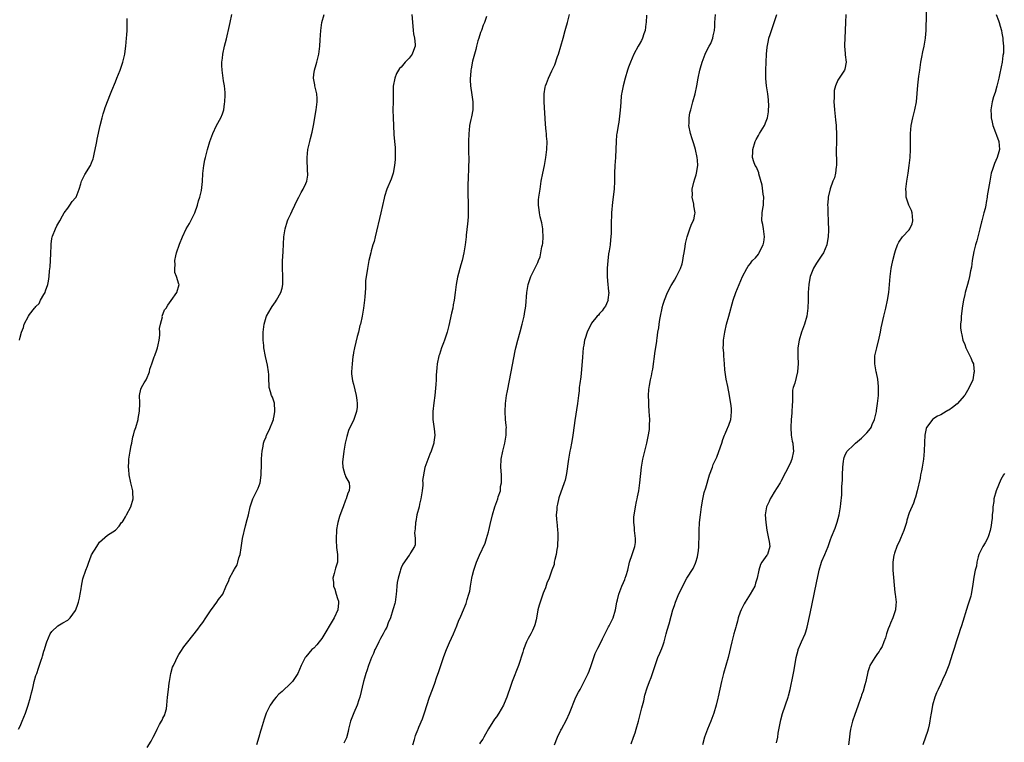
# Model space of a CAD drawing. Units: inches. Extents: x 2509409 to 2511000, y 1533000 to 1536000.
# Drawn here: x 2510541 to 2510789, y 1535204 to 1535386 of the extents above; entities that cross this region are included whole.
import ezdxf

# ---------------------------------------------------------------- set-up
doc = ezdxf.new("R2010")
doc.units = ezdxf.units.IN
doc.header["$MEASUREMENT"] = 0
doc.layers.add('LD25081533_10ft', color=123, linetype='Continuous')

msp = doc.modelspace()

# ---------------------------------------------------------------- linework, layer by layer
at = {"layer": 'LD25081533_10ft'}
for points, elevation in [([(2510731.54, 1535203.54), (2510731.88, 1535205), (2510732.01, 1535205.99), (2510732.68, 1535209.32), (2510733.1, 1535210.9), (2510734.48, 1535215), (2510734.6, 1535215.4), (2510734.98, 1535217), (2510735.35, 1535218.65), (2510735.44, 1535219), (2510736.05, 1535221.95), (2510736.19, 1535223), (2510736.41, 1535224.41), (2510736.52, 1535225), (2510737, 1535226.84), (2510737.04, 1535227), (2510737.65, 1535228.35), (2510737.91, 1535229), (2510738.83, 1535231), (2510739, 1535231.49), (2510739.34, 1535232.66), (2510740.08, 1535236.08), (2510741.04, 1535241), (2510741.77, 1535244.23), (2510742.16, 1535246.16), (2510742.35, 1535247), (2510742.89, 1535249), (2510743, 1535249.31), (2510743.74, 1535251), (2510744.57, 1535253), (2510745, 1535254.26), (2510745.22, 1535254.78), (2510745.46, 1535255.46), (2510746.36, 1535257.64), (2510746.87, 1535259.13), (2510747.39, 1535261), (2510747.73, 1535263), (2510747.8, 1535263.8), (2510748.02, 1535265.98), (2510748.02, 1535268.02), (2510748.21, 1535269.79), (2510748.21, 1535271), (2510748.27, 1535273), (2510748.45, 1535274.45), (2510748.5, 1535275), (2510748.62, 1535275.38), (2510749, 1535276.25), (2510749.39, 1535277), (2510751, 1535278.53), (2510751.45, 1535279), (2510753, 1535280.27), (2510754.37, 1535281.63), (2510755.27, 1535282.73), (2510755.42, 1535283), (2510755.71, 1535283.71), (2510756.29, 1535285), (2510756.73, 1535287), (2510756.76, 1535287.24), (2510757.03, 1535289.03), (2510757.24, 1535291), (2510757.27, 1535292.73), (2510757.3, 1535293), (2510757.3, 1535293.3), (2510757.1, 1535295.1), (2510756.74, 1535296.74), (2510756.66, 1535297), (2510756.31, 1535299), (2510756.38, 1535301), (2510756.82, 1535303), (2510757.44, 1535305.44), (2510757.76, 1535307), (2510757.96, 1535308.04), (2510758.62, 1535311), (2510759.09, 1535313), (2510759.51, 1535315), (2510759.85, 1535317), (2510760.07, 1535319), (2510760.22, 1535321), (2510760.37, 1535322.37), (2510760.46, 1535323), (2510760.56, 1535323.44), (2510760.85, 1535325), (2510761.35, 1535327), (2510761.57, 1535327.57), (2510762.07, 1535329), (2510762.39, 1535329.61), (2510763.35, 1535331), (2510765, 1535332.78), (2510765.15, 1535333), (2510765.73, 1535334.27), (2510765.95, 1535335), (2510765.84, 1535336.16), (2510765.79, 1535337), (2510765.62, 1535337.62), (2510764.93, 1535339), (2510764.24, 1535341), (2510764.23, 1535342.23), (2510764.19, 1535343), (2510764.45, 1535345), (2510764.76, 1535347), (2510765.04, 1535349), (2510765.25, 1535351), (2510765.34, 1535353), (2510765.32, 1535357), (2510765.52, 1535359), (2510765.96, 1535361), (2510766.47, 1535363), (2510766.82, 1535365), (2510767.19, 1535369.19), (2510767.46, 1535371.46), (2510767.68, 1535373), (2510767.97, 1535375), (2510768.22, 1535376.22), (2510768.42, 1535377.58), (2510768.78, 1535379), (2510769.12, 1535381), (2510769.13, 1535381.13), (2510769.25, 1535383), (2510769.29, 1535384.71), (2510769.33, 1535385.33), (2510769.34, 1535388.66)], 7700), ([(2510540.58, 1535207), (2510541, 1535207.77), (2510541.55, 1535209), (2510541.98, 1535210.02), (2510542.35, 1535211), (2510543.02, 1535213), (2510543.6, 1535215), (2510543.89, 1535216.11), (2510544.09, 1535217), (2510544.3, 1535217.7), (2510544.58, 1535219), (2510545, 1535220.47), (2510545.18, 1535221), (2510545.67, 1535222.33), (2510546.34, 1535224.34), (2510546.55, 1535225), (2510546.63, 1535225.37), (2510547, 1535226.6), (2510547.14, 1535227), (2510547.54, 1535228.46), (2510547.74, 1535229), (2510548.58, 1535231), (2510549, 1535231.54), (2510550.51, 1535233), (2510551.75, 1535233.75), (2510553, 1535234.46), (2510553.59, 1535235), (2510555, 1535236.89), (2510555.06, 1535237), (2510555.53, 1535238.47), (2510555.72, 1535239), (2510555.95, 1535239.95), (2510556.17, 1535241), (2510556.35, 1535242.35), (2510556.47, 1535243), (2510556.83, 1535244.83), (2510557.55, 1535247), (2510557.99, 1535248.01), (2510558.3, 1535249), (2510558.5, 1535249.5), (2510559, 1535250.86), (2510560.36, 1535253), (2510560.58, 1535253.42), (2510561, 1535254.09), (2510563, 1535255.81), (2510565, 1535257.07), (2510565.93, 1535258.07), (2510566.56, 1535259), (2510566.78, 1535259.22), (2510567, 1535259.47), (2510567.57, 1535260.43), (2510567.83, 1535261), (2510568.94, 1535263), (2510569.51, 1535265), (2510569.4, 1535266.6), (2510569.42, 1535267), (2510569.35, 1535267.35), (2510568.89, 1535269), (2510568.48, 1535271), (2510568.4, 1535272.4), (2510568.32, 1535273), (2510568.42, 1535274.42), (2510568.43, 1535275), (2510568.73, 1535277), (2510569, 1535278.42), (2510569.13, 1535279), (2510569.43, 1535280.57), (2510569.6, 1535281), (2510569.86, 1535282.14), (2510570.17, 1535283), (2510570.74, 1535285), (2510570.79, 1535285.21), (2510571.08, 1535287.08), (2510571.14, 1535289), (2510571.17, 1535289.17), (2510571.09, 1535291), (2510571.4, 1535292.6), (2510571.56, 1535293), (2510572.25, 1535294.25), (2510572.75, 1535295), (2510572.89, 1535295.11), (2510573.57, 1535297), (2510573.66, 1535297.66), (2510574.17, 1535299), (2510574.79, 1535300.79), (2510574.92, 1535301.08), (2510575.49, 1535302.51), (2510575.63, 1535303), (2510575.78, 1535303.78), (2510576.07, 1535305), (2510576.18, 1535306.18), (2510576.2, 1535307), (2510576.13, 1535307.87), (2510576.35, 1535309), (2510576.84, 1535310.84), (2510576.83, 1535311), (2510577.41, 1535312.59), (2510577.79, 1535313), (2510578.22, 1535313.78), (2510579.03, 1535314.97), (2510580.51, 1535317), (2510581.05, 1535319), (2510581, 1535319.09), (2510580.41, 1535321), (2510580, 1535322), (2510579.98, 1535323), (2510580.05, 1535323.95), (2510579.99, 1535325), (2510580.22, 1535326.22), (2510580.4, 1535327), (2510581.16, 1535329.16), (2510581.9, 1535331), (2510582.87, 1535333), (2510583.67, 1535334.33), (2510585, 1535337), (2510585.73, 1535339), (2510585.96, 1535340.04), (2510586.31, 1535341), (2510586.69, 1535342.69), (2510586.94, 1535344.94), (2510587.06, 1535346.94), (2510587.28, 1535349), (2510587.58, 1535350.42), (2510587.69, 1535351), (2510588.22, 1535353), (2510588.84, 1535355), (2510589.57, 1535357), (2510590.52, 1535359), (2510591.58, 1535361), (2510592.02, 1535361.98), (2510592.31, 1535363), (2510592.49, 1535364.49), (2510592.61, 1535365), (2510592.65, 1535366.65), (2510592.69, 1535367), (2510592.68, 1535367.32), (2510592.53, 1535369), (2510592.29, 1535370.29), (2510591.93, 1535373), (2510591.86, 1535374.14), (2510591.87, 1535375), (2510592, 1535376), (2510592.06, 1535377), (2510592.49, 1535379), (2510593, 1535380.83), (2510593.78, 1535384.22), (2510593.92, 1535385), (2510594.33, 1535387)], 7790), ([(2510540.83, 1535305), (2510541, 1535305.74), (2510541.38, 1535307), (2510541.85, 1535308.15), (2510542.05, 1535309), (2510543.12, 1535311), (2510543.39, 1535311.39), (2510544.63, 1535313), (2510544.82, 1535313.18), (2510545, 1535313.46), (2510545.77, 1535314.23), (2510546.12, 1535315), (2510547, 1535316.45), (2510547.3, 1535317), (2510547.41, 1535317.41), (2510548.01, 1535319), (2510548.17, 1535319.83), (2510548.29, 1535321), (2510548.41, 1535322.41), (2510548.55, 1535323.45), (2510548.68, 1535325), (2510548.77, 1535326.77), (2510548.83, 1535328.83), (2510548.8, 1535329.2), (2510549, 1535330.5), (2510549.09, 1535331), (2510549.19, 1535331.19), (2510549.89, 1535333), (2510550.22, 1535333.78), (2510551.04, 1535335), (2510551.68, 1535336.32), (2510552.09, 1535337), (2510553, 1535338.24), (2510553.5, 1535339), (2510554.14, 1535339.86), (2510555, 1535340.81), (2510555.11, 1535341), (2510555.87, 1535343), (2510556.3, 1535344.3), (2510556.48, 1535345), (2510556.62, 1535345.38), (2510557, 1535346.03), (2510557.3, 1535346.7), (2510558.71, 1535349), (2510559, 1535349.61), (2510559.39, 1535350.61), (2510559.49, 1535351), (2510559.78, 1535352.22), (2510560.16, 1535354.16), (2510560.3, 1535355), (2510560.39, 1535355.61), (2510561.15, 1535359), (2510561.66, 1535361), (2510561.97, 1535361.97), (2510562.24, 1535363), (2510562.42, 1535363.58), (2510563.79, 1535367), (2510564.12, 1535367.88), (2510565, 1535370.01), (2510565.38, 1535371), (2510566.2, 1535373), (2510566.9, 1535375), (2510567.37, 1535377), (2510567.55, 1535378.45), (2510567.67, 1535379), (2510567.85, 1535381), (2510567.86, 1535381.86), (2510567.95, 1535383), (2510567.94, 1535383.94), (2510568, 1535385), (2510568, 1535386)], 7800), ([(2510573, 1535202.36), (2510574.02, 1535203.98), (2510574.56, 1535205), (2510575, 1535205.92), (2510575.54, 1535207), (2510576.16, 1535208.16), (2510576.63, 1535209), (2510576.78, 1535209.22), (2510577, 1535209.74), (2510577.44, 1535210.56), (2510577.56, 1535211), (2510577.9, 1535212.1), (2510577.99, 1535213), (2510578.05, 1535214.05), (2510578.17, 1535215), (2510578.37, 1535217), (2510578.6, 1535218.6), (2510578.63, 1535219), (2510578.99, 1535221.01), (2510579.44, 1535222.56), (2510579.63, 1535223), (2510580.24, 1535224.24), (2510580.57, 1535225), (2510581, 1535225.76), (2510581.48, 1535226.52), (2510582.29, 1535227.71), (2510583.23, 1535229), (2510585.81, 1535232.19), (2510586.41, 1535233), (2510587, 1535233.82), (2510587.82, 1535235), (2510589, 1535236.8), (2510589.92, 1535238.08), (2510590.6, 1535239), (2510591, 1535239.6), (2510592.06, 1535241), (2510592.86, 1535242.86), (2510593.6, 1535244.4), (2510593.79, 1535245), (2510594.65, 1535246.65), (2510594.91, 1535247.09), (2510595, 1535247.28), (2510595.65, 1535248.35), (2510595.86, 1535249), (2510596.15, 1535250.15), (2510596.43, 1535251), (2510596.67, 1535252.67), (2510597.07, 1535255), (2510597.82, 1535258.18), (2510598.25, 1535259.75), (2510598.51, 1535261), (2510599, 1535263), (2510599.67, 1535265), (2510600.66, 1535267), (2510601, 1535267.72), (2510601.45, 1535269), (2510601.68, 1535270.32), (2510601.78, 1535271), (2510601.83, 1535273.83), (2510601.81, 1535275), (2510601.88, 1535276.12), (2510601.96, 1535277), (2510602.22, 1535278.22), (2510602.35, 1535279), (2510602.5, 1535279.5), (2510603, 1535280.65), (2510603.12, 1535281), (2510603.72, 1535282.28), (2510604.81, 1535285), (2510604.83, 1535285.17), (2510605, 1535285.92), (2510605.17, 1535287), (2510605.19, 1535287.19), (2510605.06, 1535289.06), (2510604.59, 1535290.59), (2510604.37, 1535291), (2510604.08, 1535291.92), (2510603.79, 1535293), (2510603.74, 1535293.73), (2510603.68, 1535295), (2510603.66, 1535296.34), (2510603.6, 1535297), (2510603.34, 1535298.66), (2510602.83, 1535300.83), (2510602.41, 1535303), (2510602.4, 1535303.6), (2510602.25, 1535305), (2510602.24, 1535306.24), (2510602.28, 1535307), (2510602.36, 1535307.64), (2510602.51, 1535309), (2510603, 1535310.79), (2510603.07, 1535311), (2510604.23, 1535313), (2510604.53, 1535313.47), (2510605.35, 1535314.65), (2510605.58, 1535315), (2510606.7, 1535317), (2510607, 1535318.09), (2510607.2, 1535319), (2510607.2, 1535321.2), (2510607.08, 1535323), (2510607.1, 1535324.9), (2510607.28, 1535327.28), (2510607.45, 1535331), (2510607.75, 1535333), (2510608.39, 1535335), (2510608.57, 1535335.43), (2510609.19, 1535336.81), (2510609.55, 1535337.55), (2510610.23, 1535339), (2510610.45, 1535339.55), (2510611.21, 1535341), (2510611.81, 1535342.19), (2510612.31, 1535343), (2510613, 1535344.46), (2510613.24, 1535345), (2510613.48, 1535346.52), (2510613.51, 1535347), (2510613.45, 1535347.45), (2510613.39, 1535349), (2510613.36, 1535349.36), (2510613.31, 1535351), (2510613.51, 1535353), (2510613.97, 1535355), (2510614.2, 1535355.8), (2510614.61, 1535357.39), (2510614.92, 1535359), (2510615.62, 1535363), (2510615.86, 1535365), (2510615.81, 1535365.81), (2510615.73, 1535367), (2510615.32, 1535368.68), (2510615.26, 1535369), (2510615.25, 1535369.25), (2510614.91, 1535371), (2510615, 1535371.85), (2510615.14, 1535373), (2510615.61, 1535374.39), (2510615.77, 1535375), (2510615.99, 1535375.99), (2510616.25, 1535377), (2510616.51, 1535379), (2510616.63, 1535380.63), (2510616.78, 1535383), (2510617.04, 1535385), (2510617.57, 1535387)], 7780), ([(2510639.7, 1535387), (2510639.97, 1535384.03), (2510640.03, 1535383), (2510640.14, 1535382.14), (2510640.4, 1535381), (2510640.55, 1535379.45), (2510640.57, 1535379), (2510640.11, 1535377.89), (2510639.76, 1535377), (2510639, 1535376.01), (2510638.01, 1535375), (2510637, 1535373.74), (2510636.61, 1535373.39), (2510635.84, 1535372.16), (2510635.42, 1535371), (2510635.03, 1535368.97), (2510634.96, 1535367.04), (2510634.96, 1535364.96), (2510634.93, 1535363), (2510634.96, 1535360.96), (2510635.07, 1535359.07), (2510635.2, 1535356.8), (2510635.35, 1535355), (2510635.49, 1535353.49), (2510635.51, 1535351), (2510635.49, 1535350.51), (2510635.35, 1535349), (2510635.01, 1535346.99), (2510634.49, 1535345.51), (2510633.39, 1535343), (2510632.81, 1535341.19), (2510632.72, 1535340.72), (2510631.89, 1535337), (2510630.42, 1535331), (2510630.18, 1535329.82), (2510629.91, 1535329), (2510629.48, 1535327.48), (2510629.38, 1535327), (2510628.88, 1535325), (2510628.5, 1535323), (2510628.44, 1535322.44), (2510628.21, 1535321), (2510628.06, 1535319.94), (2510628.04, 1535319), (2510628.06, 1535318.06), (2510627.96, 1535317), (2510627.89, 1535315.89), (2510627.8, 1535315), (2510627.52, 1535313), (2510627.17, 1535311), (2510626.76, 1535309), (2510626.63, 1535308.63), (2510626.22, 1535307), (2510625.89, 1535305.89), (2510625.23, 1535303), (2510625, 1535301.83), (2510624.88, 1535301.12), (2510624.87, 1535300.87), (2510624.65, 1535299), (2510624.53, 1535297), (2510624.52, 1535296.52), (2510624.72, 1535294.72), (2510625, 1535293.84), (2510625.71, 1535291), (2510625.81, 1535289.81), (2510625.91, 1535289), (2510625.89, 1535288.11), (2510625.74, 1535287), (2510625.09, 1535285), (2510623.76, 1535282.24), (2510623.31, 1535280.69), (2510622.91, 1535279), (2510622.55, 1535277), (2510622.42, 1535275.58), (2510622.29, 1535275), (2510622.2, 1535274.2), (2510622.3, 1535273), (2510622.85, 1535271.15), (2510622.87, 1535271), (2510623, 1535270.64), (2510623.9, 1535269), (2510623.99, 1535267.99), (2510623.92, 1535267), (2510623.58, 1535266.42), (2510623.16, 1535265), (2510623, 1535264.68), (2510622.36, 1535263), (2510622.1, 1535262.1), (2510621.48, 1535260.52), (2510621.09, 1535259), (2510621, 1535258.6), (2510620.76, 1535257.24), (2510620.73, 1535257), (2510620.6, 1535255), (2510620.61, 1535254.61), (2510620.74, 1535252.74), (2510620.98, 1535251), (2510620.94, 1535249), (2510620.49, 1535247.51), (2510620.17, 1535246.17), (2510619.81, 1535245), (2510619.93, 1535243.93), (2510619.95, 1535243), (2510620.26, 1535242.26), (2510620.67, 1535241), (2510621, 1535239.85), (2510621.22, 1535239.22), (2510621.26, 1535239), (2510621.22, 1535238.78), (2510621.03, 1535237), (2510620.1, 1535235), (2510617, 1535229.78), (2510616.36, 1535229), (2510615.77, 1535228.23), (2510615, 1535227.4), (2510614.53, 1535227), (2510613, 1535225.23), (2510612.83, 1535225), (2510612.69, 1535224.69), (2510611.85, 1535223), (2510611.01, 1535221), (2510609.62, 1535219), (2510609, 1535218.32), (2510607.25, 1535216.75), (2510607, 1535216.48), (2510606.23, 1535215.77), (2510605.49, 1535215), (2510605, 1535214.43), (2510603.99, 1535213), (2510603.01, 1535211), (2510602.5, 1535209.5), (2510601.73, 1535207), (2510601.57, 1535206.43), (2510601.13, 1535205), (2510600.55, 1535203)], 7770), ([(2510658.49, 1535386.49), (2510657.98, 1535385), (2510657.68, 1535384.32), (2510657.22, 1535383), (2510657, 1535382.47), (2510656.54, 1535381), (2510656.35, 1535380.35), (2510656, 1535379), (2510655.83, 1535378.17), (2510655, 1535375.2), (2510654.67, 1535373.33), (2510654.6, 1535373), (2510654.47, 1535371.53), (2510654.41, 1535371), (2510654.42, 1535370.42), (2510654.47, 1535369), (2510654.78, 1535366.78), (2510655.05, 1535365), (2510655.04, 1535363), (2510654.74, 1535361.26), (2510654.57, 1535360.57), (2510654.26, 1535359), (2510654.14, 1535357.86), (2510654.02, 1535357), (2510653.98, 1535355), (2510654.01, 1535354.01), (2510654, 1535352), (2510654.04, 1535351), (2510654.05, 1535350.05), (2510654.01, 1535349), (2510653.99, 1535347.99), (2510653.87, 1535346.13), (2510653.83, 1535343.83), (2510653.79, 1535343), (2510653.79, 1535342.21), (2510653.89, 1535339), (2510653.86, 1535337.86), (2510653.89, 1535337), (2510653.88, 1535336.12), (2510653.77, 1535335), (2510653.75, 1535334.25), (2510653.39, 1535331.39), (2510653.37, 1535331), (2510653.1, 1535329), (2510652.8, 1535327), (2510652.38, 1535325), (2510652.06, 1535323.94), (2510651.19, 1535320.81), (2510650.85, 1535319), (2510650.59, 1535317), (2510650.35, 1535315), (2510650.12, 1535313.88), (2510650, 1535313), (2510649.73, 1535311.73), (2510649, 1535308.65), (2510648.58, 1535307), (2510647.93, 1535305), (2510647.69, 1535304.31), (2510647.17, 1535303), (2510646.65, 1535301.35), (2510646.51, 1535301), (2510646.11, 1535299), (2510646.01, 1535297.99), (2510645.86, 1535296.14), (2510645.82, 1535295), (2510645.76, 1535293.76), (2510645.47, 1535291), (2510645.2, 1535289.2), (2510644.95, 1535287), (2510645, 1535285), (2510645.23, 1535283.23), (2510645.34, 1535282.66), (2510645.49, 1535281), (2510645.27, 1535279.27), (2510645.26, 1535279), (2510644.57, 1535277), (2510644.24, 1535276.24), (2510643, 1535272.92), (2510642.41, 1535269.59), (2510642.46, 1535269), (2510642.47, 1535268.47), (2510642.27, 1535267), (2510641.98, 1535265), (2510641.65, 1535263.65), (2510641.53, 1535263), (2510640.99, 1535261), (2510640.68, 1535259.32), (2510640.61, 1535259), (2510640.55, 1535257.45), (2510640.41, 1535256.41), (2510640.55, 1535255), (2510640.57, 1535253.43), (2510640.4, 1535253), (2510639.37, 1535251.37), (2510639.18, 1535251), (2510639, 1535250.82), (2510637.44, 1535248.56), (2510637, 1535247.58), (2510636.85, 1535247.15), (2510636.74, 1535246.74), (2510636.25, 1535245), (2510636.04, 1535243.96), (2510635.9, 1535243), (2510635.82, 1535241.82), (2510635.73, 1535241), (2510635.46, 1535239), (2510635.38, 1535238.62), (2510635, 1535237.32), (2510634.93, 1535237), (2510634.3, 1535235), (2510633.75, 1535233.75), (2510633.37, 1535232.63), (2510633, 1535232.02), (2510632.5, 1535231), (2510631.82, 1535229.82), (2510631.42, 1535229), (2510631.3, 1535228.7), (2510631, 1535228.17), (2510630.63, 1535227.37), (2510630.39, 1535227), (2510630, 1535226), (2510629.52, 1535225), (2510628.78, 1535223), (2510628.32, 1535221.68), (2510628.11, 1535221), (2510627.81, 1535219.81), (2510627.55, 1535219), (2510626.59, 1535215), (2510626.35, 1535214.35), (2510625.91, 1535213), (2510625.08, 1535211.08), (2510624.25, 1535209), (2510623.97, 1535207.97), (2510623.72, 1535207), (2510623.62, 1535206.38), (2510623.2, 1535204.81), (2510622.58, 1535203.42)], 7760), ([(2510639.91, 1535203), (2510640.38, 1535204.38), (2510640.65, 1535205.35), (2510641.18, 1535206.82), (2510641.27, 1535207), (2510641.49, 1535207.49), (2510642.4, 1535209.6), (2510642.93, 1535211.07), (2510644.16, 1535215), (2510644.89, 1535217), (2510645.46, 1535218.54), (2510645.94, 1535219.94), (2510646.52, 1535221.48), (2510647.66, 1535225), (2510648.04, 1535225.96), (2510648.42, 1535227), (2510649.23, 1535228.77), (2510650.23, 1535231), (2510651.03, 1535233), (2510651.58, 1535234.42), (2510651.85, 1535235), (2510652.46, 1535236.46), (2510653.35, 1535238.65), (2510653.47, 1535239), (2510653.67, 1535239.67), (2510654.1, 1535241), (2510654.27, 1535241.73), (2510654.52, 1535243), (2510654.84, 1535245), (2510655, 1535245.78), (2510655.28, 1535247), (2510656, 1535249), (2510656.77, 1535250.77), (2510658.18, 1535253.82), (2510658.54, 1535255), (2510659, 1535256.67), (2510659.11, 1535257), (2510659.47, 1535258.53), (2510660.01, 1535261), (2510660.63, 1535263), (2510661.38, 1535265), (2510661.49, 1535265.49), (2510662, 1535267), (2510662.08, 1535268.08), (2510662.28, 1535269), (2510662.32, 1535269.68), (2510662.28, 1535271), (2510662.16, 1535273), (2510662.24, 1535275), (2510662.65, 1535277), (2510663.15, 1535279), (2510663.49, 1535281), (2510663.46, 1535282.54), (2510663.51, 1535283), (2510663.5, 1535283.5), (2510663.3, 1535285), (2510663.18, 1535287), (2510663.31, 1535289), (2510663.57, 1535291), (2510663.78, 1535292.22), (2510664.73, 1535297), (2510665.75, 1535302.25), (2510665.91, 1535303), (2510666.4, 1535305), (2510666.98, 1535307.02), (2510667.53, 1535309), (2510667.67, 1535309.67), (2510667.98, 1535311), (2510668.15, 1535312.15), (2510668.31, 1535313), (2510668.39, 1535313.61), (2510668.7, 1535317), (2510669, 1535319), (2510669.69, 1535321), (2510670.66, 1535323), (2510670.78, 1535323.22), (2510671.46, 1535324.54), (2510671.6, 1535325), (2510672.02, 1535325.98), (2510672.24, 1535327), (2510672.47, 1535328.47), (2510672.62, 1535329), (2510672.67, 1535329.33), (2510672.77, 1535331), (2510672.7, 1535332.7), (2510672.67, 1535333), (2510672.48, 1535334.48), (2510672, 1535336), (2510671.83, 1535337), (2510671.8, 1535337.8), (2510671.59, 1535339), (2510671.65, 1535340.34), (2510671.72, 1535341), (2510672, 1535343), (2510672.32, 1535345), (2510672.69, 1535347), (2510673.11, 1535349), (2510673.5, 1535351), (2510673.75, 1535353), (2510673.77, 1535355), (2510673.66, 1535356.34), (2510673.59, 1535357), (2510673.52, 1535357.52), (2510673.36, 1535359.36), (2510673.02, 1535364.98), (2510673.04, 1535367), (2510673.3, 1535368.7), (2510673.38, 1535369), (2510673.62, 1535369.62), (2510674.12, 1535371), (2510675, 1535372.82), (2510675.7, 1535374.3), (2510676.44, 1535376.45), (2510676.65, 1535377), (2510677.26, 1535379), (2510677.85, 1535381), (2510678.37, 1535383), (2510678.48, 1535383.52), (2510678.88, 1535385), (2510679.45, 1535387)], 7750), ([(2510698.83, 1535386.83), (2510698.75, 1535385), (2510698.66, 1535384.66), (2510698.48, 1535383), (2510698.13, 1535382.13), (2510697.79, 1535381), (2510697.55, 1535380.45), (2510697, 1535379.47), (2510696.72, 1535379), (2510695.67, 1535377), (2510694.8, 1535375), (2510694.31, 1535373.69), (2510694.07, 1535373), (2510693.45, 1535371), (2510692.91, 1535369), (2510692.61, 1535367.39), (2510692.51, 1535367), (2510692.43, 1535366.43), (2510692.33, 1535365), (2510692.29, 1535363.71), (2510692.14, 1535362.14), (2510691.85, 1535359.85), (2510691.66, 1535359), (2510691.45, 1535357.45), (2510691.35, 1535357), (2510691.3, 1535356.7), (2510691.16, 1535355), (2510691.08, 1535353.08), (2510690.98, 1535351), (2510690.84, 1535349), (2510690.78, 1535347), (2510690.77, 1535345), (2510690.66, 1535343), (2510690.25, 1535339.75), (2510690.03, 1535337), (2510690, 1535336), (2510689.93, 1535335), (2510689.9, 1535333.9), (2510689.88, 1535331.88), (2510689.84, 1535331), (2510689.73, 1535330.27), (2510689.66, 1535329), (2510689.44, 1535327.44), (2510689.28, 1535326.72), (2510689.06, 1535324.94), (2510688.93, 1535323.07), (2510688.92, 1535321), (2510689, 1535319.93), (2510689.24, 1535317.24), (2510689.31, 1535317), (2510689.11, 1535315.11), (2510689.13, 1535315), (2510689.12, 1535314.88), (2510689, 1535314.68), (2510688.49, 1535313.51), (2510688.04, 1535313), (2510687.67, 1535312.33), (2510687, 1535311.69), (2510686.71, 1535311.29), (2510686.42, 1535311), (2510685, 1535309.23), (2510684.85, 1535309), (2510684.23, 1535307.77), (2510683.87, 1535307), (2510683.37, 1535305.37), (2510683.24, 1535305), (2510683, 1535303.71), (2510682.9, 1535303), (2510682.69, 1535300.69), (2510682.46, 1535297.54), (2510682.28, 1535295.72), (2510682.01, 1535294.01), (2510681.9, 1535293), (2510681.83, 1535292.17), (2510681.68, 1535291), (2510681.46, 1535289), (2510680.73, 1535284.73), (2510680.36, 1535281.64), (2510680.26, 1535281), (2510680.07, 1535279.93), (2510679.92, 1535279), (2510679.67, 1535277.67), (2510679.53, 1535277), (2510679.18, 1535275), (2510678.65, 1535271.35), (2510678.29, 1535269.71), (2510678.08, 1535269), (2510676.76, 1535265.24), (2510676.36, 1535263.64), (2510676.25, 1535263), (2510676.22, 1535262.22), (2510676.1, 1535261), (2510676.14, 1535259.86), (2510676.23, 1535259), (2510676.33, 1535258.33), (2510676.43, 1535257), (2510676.49, 1535256.49), (2510676.51, 1535255), (2510676.39, 1535253.61), (2510676.37, 1535253), (2510676.22, 1535252.22), (2510676.05, 1535251), (2510675.69, 1535249.69), (2510675.59, 1535249), (2510675.54, 1535248.46), (2510674.99, 1535246.99), (2510674.31, 1535245), (2510673.75, 1535243.75), (2510673.4, 1535242.6), (2510673, 1535241.85), (2510672.78, 1535241.22), (2510672.69, 1535241), (2510672, 1535239), (2510671.77, 1535238.23), (2510671.48, 1535237), (2510671.1, 1535234.9), (2510671, 1535234.53), (2510670.72, 1535233.28), (2510670.61, 1535233), (2510670.14, 1535231.86), (2510669.68, 1535231), (2510669, 1535229.79), (2510668.62, 1535229), (2510667.85, 1535227), (2510667.66, 1535226.34), (2510666.54, 1535223), (2510665, 1535219.01), (2510664.33, 1535217), (2510663.97, 1535216.03), (2510663.64, 1535215), (2510663, 1535213.46), (2510662.8, 1535213), (2510661.62, 1535211), (2510661, 1535210.09), (2510660.54, 1535209.46), (2510659, 1535207.04), (2510658.29, 1535205.71), (2510657.86, 1535205), (2510657.56, 1535204.44), (2510657, 1535203.68), (2510656.76, 1535203.24)], 7740), ([(2510675.66, 1535203), (2510676.41, 1535205), (2510677.27, 1535206.73), (2510677.39, 1535207), (2510678.65, 1535209.35), (2510679.44, 1535211), (2510681.03, 1535215), (2510681.73, 1535216.27), (2510682.07, 1535217), (2510683.15, 1535219), (2510683.28, 1535219.28), (2510684.16, 1535221), (2510684.4, 1535221.6), (2510684.91, 1535223), (2510685.54, 1535225), (2510685.93, 1535226.07), (2510686.38, 1535227), (2510686.6, 1535227.4), (2510687, 1535228.17), (2510687.76, 1535229.76), (2510688.58, 1535231.42), (2510689.26, 1535232.74), (2510689.43, 1535233), (2510690.44, 1535235), (2510691.02, 1535237), (2510691.39, 1535239), (2510691.53, 1535239.53), (2510691.88, 1535241), (2510692.62, 1535243), (2510693, 1535243.9), (2510693.36, 1535244.64), (2510693.49, 1535245), (2510693.67, 1535245.67), (2510694.11, 1535247), (2510694.56, 1535249), (2510695.25, 1535251), (2510695.92, 1535253), (2510696.02, 1535253.98), (2510696.05, 1535255), (2510695.8, 1535257), (2510695.77, 1535257.77), (2510695.6, 1535259), (2510695.62, 1535260.38), (2510695.69, 1535261), (2510695.86, 1535261.86), (2510696.04, 1535263), (2510696.34, 1535264.34), (2510696.47, 1535265), (2510696.54, 1535265.46), (2510696.86, 1535267), (2510697.15, 1535269), (2510697.55, 1535273), (2510697.88, 1535275), (2510698.9, 1535279), (2510699.27, 1535280.73), (2510699.54, 1535282.46), (2510699.58, 1535283), (2510699.57, 1535283.57), (2510699.63, 1535285), (2510699.51, 1535287), (2510699.38, 1535288.62), (2510699.37, 1535289), (2510699.39, 1535289.39), (2510699.34, 1535291), (2510699.43, 1535292.57), (2510699.47, 1535293), (2510699.55, 1535293.55), (2510699.81, 1535295), (2510700.06, 1535295.94), (2510700.23, 1535297), (2510700.38, 1535297.62), (2510701, 1535302.17), (2510701.39, 1535304.61), (2510701.44, 1535305), (2510701.47, 1535305.47), (2510701.69, 1535307), (2510701.91, 1535308.09), (2510702, 1535309), (2510702.2, 1535310.2), (2510702.38, 1535311), (2510702.78, 1535313), (2510702.81, 1535313.19), (2510703, 1535313.99), (2510703.34, 1535315), (2510704.13, 1535317), (2510705, 1535318.7), (2510705.17, 1535319), (2510705.9, 1535320.1), (2510706.41, 1535321), (2510707.39, 1535323), (2510707.79, 1535324.21), (2510707.97, 1535325), (2510708.17, 1535326.17), (2510708.33, 1535327), (2510708.59, 1535328.59), (2510708.68, 1535329.32), (2510709.03, 1535330.97), (2510709.71, 1535333), (2510710.09, 1535333.91), (2510710.62, 1535335), (2510710.72, 1535335.28), (2510711, 1535336.74), (2510711.06, 1535337), (2510710.76, 1535338.76), (2510710.77, 1535339), (2510710.75, 1535339.25), (2510710.36, 1535341), (2510710.43, 1535341.57), (2510710.36, 1535343), (2510710.72, 1535344.72), (2510711, 1535345.64), (2510711.35, 1535346.65), (2510711.41, 1535347), (2510711.76, 1535349), (2510711.69, 1535350.31), (2510711.63, 1535351), (2510711.18, 1535353), (2510711, 1535353.6), (2510710.64, 1535354.64), (2510710.31, 1535355.69), (2510709.88, 1535357), (2510709.53, 1535359), (2510709.58, 1535359.58), (2510709.61, 1535361), (2510709.78, 1535362.22), (2510709.97, 1535363), (2510710.35, 1535364.35), (2510710.49, 1535365), (2510711.05, 1535367), (2510711.5, 1535369), (2510711.88, 1535371), (2510712.29, 1535373), (2510712.43, 1535373.57), (2510712.86, 1535375), (2510713.63, 1535377), (2510714.05, 1535377.95), (2510714.63, 1535379), (2510715, 1535379.73), (2510715.39, 1535380.61), (2510715.54, 1535381), (2510715.62, 1535381.62), (2510715.94, 1535383), (2510716.04, 1535383.96), (2510716.06, 1535385), (2510716.22, 1535387)], 7730), ([(2510695, 1535203.25), (2510695.58, 1535205), (2510695.93, 1535206.07), (2510696.2, 1535207), (2510696.77, 1535209), (2510697.31, 1535211), (2510697.64, 1535212.36), (2510698.11, 1535214.11), (2510698.43, 1535215.57), (2510699, 1535217.36), (2510699.61, 1535219), (2510700.01, 1535220.01), (2510700.37, 1535221), (2510701.01, 1535223.01), (2510701.68, 1535225), (2510702.15, 1535226.15), (2510702.67, 1535227.33), (2510703, 1535228.24), (2510703.25, 1535229), (2510703.82, 1535231), (2510704.06, 1535231.94), (2510704.51, 1535233.49), (2510705, 1535235.42), (2510705.44, 1535237), (2510705.87, 1535238.13), (2510706.14, 1535239), (2510707, 1535241.07), (2510707.66, 1535242.34), (2510708.29, 1535243.71), (2510709.01, 1535245), (2510710.55, 1535247.45), (2510711.2, 1535248.8), (2510711.26, 1535249), (2510711.64, 1535250.36), (2510711.77, 1535251), (2510711.89, 1535251.89), (2510712, 1535253), (2510712.01, 1535253.99), (2510712.09, 1535255), (2510712.13, 1535256.13), (2510712.12, 1535257), (2510712.2, 1535259), (2510712.39, 1535261), (2510712.66, 1535263), (2510713, 1535264.93), (2510713.39, 1535266.61), (2510713.76, 1535267.76), (2510714.71, 1535271), (2510715.42, 1535273), (2510715.66, 1535273.66), (2510716.25, 1535275), (2510716.51, 1535275.49), (2510717.06, 1535276.94), (2510717.79, 1535279), (2510718.06, 1535279.94), (2510718.5, 1535281), (2510718.61, 1535281.39), (2510719.21, 1535282.79), (2510719.33, 1535283), (2510719.53, 1535283.53), (2510720.04, 1535285), (2510720.15, 1535285.85), (2510720.27, 1535287), (2510720.23, 1535287.77), (2510720.1, 1535289), (2510719.93, 1535289.93), (2510719.77, 1535291), (2510719.29, 1535293.29), (2510718.87, 1535295.13), (2510718.55, 1535297.45), (2510718.47, 1535299), (2510718.29, 1535301), (2510718.27, 1535301.73), (2510718.14, 1535303), (2510718.23, 1535303.77), (2510718.25, 1535305), (2510718.46, 1535306.46), (2510718.57, 1535307), (2510719.02, 1535309.02), (2510719.56, 1535311), (2510720.7, 1535315), (2510721.36, 1535317), (2510722.14, 1535319), (2510723, 1535321.03), (2510724.08, 1535323), (2510724.43, 1535323.57), (2510725, 1535324.28), (2510725.3, 1535324.7), (2510725.55, 1535325), (2510726.28, 1535325.72), (2510727, 1535326.64), (2510727.21, 1535327), (2510727.38, 1535327.38), (2510728.23, 1535329), (2510728.39, 1535329.61), (2510728.56, 1535331), (2510728.28, 1535333), (2510728.1, 1535334.1), (2510727.88, 1535335), (2510727.93, 1535337), (2510728.11, 1535338.11), (2510728.28, 1535339), (2510728.32, 1535339.68), (2510728.36, 1535341), (2510728.24, 1535341.76), (2510727.98, 1535343.98), (2510727.15, 1535346.85), (2510727.12, 1535347.12), (2510726.5, 1535348.5), (2510726.16, 1535349), (2510725.9, 1535349.9), (2510725.54, 1535351), (2510725.62, 1535352.38), (2510725.64, 1535353), (2510726.23, 1535355), (2510726.46, 1535355.54), (2510727, 1535356.54), (2510727.27, 1535357), (2510728.52, 1535359), (2510729, 1535360.1), (2510729.27, 1535361), (2510729.53, 1535362.47), (2510729.63, 1535364.37), (2510729.6, 1535365), (2510729.52, 1535365.52), (2510729.4, 1535367), (2510729.09, 1535369), (2510728.9, 1535370.91), (2510728.88, 1535373), (2510728.95, 1535375), (2510729.08, 1535377), (2510729.24, 1535378.76), (2510729.53, 1535380.47), (2510729.65, 1535381), (2510729.96, 1535381.96), (2510730.99, 1535385), (2510731.64, 1535387)], 7720), ([(2510749.06, 1535387), (2510748.94, 1535385), (2510748.76, 1535381), (2510748.74, 1535379.26), (2510748.71, 1535379), (2510748.85, 1535377.15), (2510748.84, 1535376.84), (2510749.09, 1535375), (2510748.8, 1535373.2), (2510748.75, 1535373), (2510748.02, 1535371.98), (2510747.39, 1535371), (2510747, 1535370.44), (2510746.41, 1535369), (2510746.11, 1535367.89), (2510746.07, 1535367), (2510746.09, 1535366.09), (2510746.03, 1535365), (2510746.11, 1535364.11), (2510746.16, 1535363), (2510746.43, 1535360.43), (2510746.61, 1535359), (2510746.61, 1535358.61), (2510746.73, 1535357), (2510746.7, 1535355.3), (2510746.66, 1535354.66), (2510746.61, 1535353), (2510746.64, 1535351.36), (2510746.67, 1535351), (2510746.67, 1535349), (2510746.6, 1535348.6), (2510746.41, 1535347), (2510746.16, 1535345.84), (2510745.8, 1535345), (2510745.06, 1535343.06), (2510744.58, 1535341), (2510744.57, 1535340.57), (2510744.45, 1535339), (2510744.49, 1535338.49), (2510744.53, 1535337), (2510744.63, 1535335), (2510744.62, 1535334.62), (2510744.68, 1535333), (2510744.65, 1535332.65), (2510744.63, 1535331), (2510744.53, 1535330.53), (2510744.26, 1535329), (2510743.4, 1535327), (2510743, 1535326.34), (2510741.66, 1535324.34), (2510740.9, 1535323.1), (2510740.08, 1535321), (2510739.9, 1535320.1), (2510739.71, 1535319), (2510739.59, 1535317), (2510739.55, 1535315), (2510739.46, 1535313), (2510739.18, 1535311), (2510738.62, 1535309), (2510737.89, 1535307), (2510737.29, 1535305), (2510736.99, 1535303), (2510736.96, 1535300.96), (2510737.01, 1535299), (2510736.9, 1535297.1), (2510736.88, 1535297), (2510736.16, 1535294.16), (2510735.79, 1535293), (2510735.64, 1535292.36), (2510735.57, 1535291), (2510735.63, 1535289.63), (2510735.51, 1535288.49), (2510735.47, 1535287), (2510735.42, 1535286.58), (2510735.28, 1535285), (2510735.16, 1535283), (2510735.29, 1535281), (2510735.53, 1535279.53), (2510735.66, 1535279), (2510735.76, 1535277.76), (2510735.86, 1535277), (2510735.47, 1535275), (2510735, 1535273.9), (2510734.54, 1535273), (2510734.19, 1535272.19), (2510733.55, 1535271), (2510733.34, 1535270.66), (2510732.64, 1535269.36), (2510732.5, 1535269), (2510731, 1535266.7), (2510730.37, 1535265.63), (2510729.96, 1535265), (2510729.71, 1535264.29), (2510729.06, 1535263), (2510728.73, 1535261), (2510728.85, 1535259), (2510729.13, 1535257.13), (2510729.45, 1535255.45), (2510729.59, 1535255), (2510729.72, 1535254.28), (2510729.86, 1535253), (2510729.28, 1535251), (2510729.16, 1535250.84), (2510727.92, 1535249), (2510727.56, 1535248.44), (2510727.1, 1535247), (2510726.73, 1535245), (2510726.29, 1535243.71), (2510726.08, 1535243), (2510724.94, 1535241), (2510723.69, 1535239), (2510723.46, 1535238.54), (2510723, 1535237.72), (2510722.64, 1535237), (2510722.43, 1535236.43), (2510721.94, 1535235), (2510721.78, 1535234.22), (2510721.42, 1535233), (2510721.34, 1535232.66), (2510720.86, 1535231), (2510720.32, 1535229), (2510719.42, 1535225), (2510718.22, 1535221), (2510717.72, 1535219), (2510716.9, 1535215.1), (2510716.82, 1535214.82), (2510716.38, 1535213), (2510715.76, 1535211), (2510715, 1535209.02), (2510714.16, 1535207), (2510713.47, 1535205), (2510712.91, 1535203)], 7710), ([(2510786.89, 1535387), (2510787.51, 1535385.51), (2510787.68, 1535385), (2510787.92, 1535384.08), (2510788.25, 1535383), (2510788.33, 1535382.33), (2510788.57, 1535381), (2510788.56, 1535380.56), (2510788.73, 1535379), (2510788.73, 1535377.27), (2510788.63, 1535376.63), (2510788.43, 1535375), (2510788.21, 1535373.79), (2510787.76, 1535371.76), (2510787.61, 1535371), (2510787.09, 1535368.91), (2510786.63, 1535367.37), (2510786.26, 1535366.26), (2510785.88, 1535365), (2510785.54, 1535363), (2510785.63, 1535361.63), (2510785.63, 1535361), (2510785.91, 1535359.91), (2510786.07, 1535359), (2510786.72, 1535357.28), (2510787, 1535356.59), (2510787.59, 1535355), (2510787.76, 1535353), (2510787.63, 1535352.37), (2510787.19, 1535351), (2510786.53, 1535349.47), (2510786.3, 1535349), (2510785.97, 1535347.97), (2510785.7, 1535347), (2510785.31, 1535345), (2510784.69, 1535341.31), (2510784.65, 1535341), (2510784.39, 1535339.61), (2510784.3, 1535339), (2510784.13, 1535338.13), (2510783.84, 1535337), (2510783.64, 1535336.36), (2510783.35, 1535335), (2510783.26, 1535334.74), (2510782.83, 1535333), (2510782.01, 1535329.99), (2510781.72, 1535329), (2510781.27, 1535327.27), (2510780.85, 1535325), (2510780.67, 1535323.33), (2510780.44, 1535322.44), (2510780.22, 1535321), (2510779.91, 1535319.91), (2510779.68, 1535319), (2510779.12, 1535317), (2510779, 1535316.5), (2510778.69, 1535315), (2510778.43, 1535313.57), (2510778.11, 1535311), (2510778.07, 1535310.07), (2510777.97, 1535309), (2510777.97, 1535308.03), (2510778.07, 1535307), (2510778.3, 1535306.3), (2510778.52, 1535305), (2510779, 1535303.86), (2510779.31, 1535303), (2510780.29, 1535301), (2510780.5, 1535300.5), (2510781, 1535299.43), (2510781.17, 1535299), (2510781.17, 1535298.83), (2510781.37, 1535297), (2510781.3, 1535296.7), (2510781.01, 1535295), (2510780.1, 1535293), (2510779.69, 1535292.31), (2510779, 1535291.11), (2510778.92, 1535291), (2510777.08, 1535288.92), (2510775.96, 1535288.04), (2510775, 1535287.34), (2510774.77, 1535287.23), (2510774.36, 1535287), (2510773, 1535286.15), (2510772.17, 1535285.83), (2510771, 1535285.06), (2510770.95, 1535285.05), (2510770.91, 1535285), (2510770.71, 1535284.71), (2510769.41, 1535283), (2510769.29, 1535282.71), (2510768.93, 1535281.07), (2510768.83, 1535279.17), (2510768.81, 1535277), (2510768.65, 1535275), (2510768.28, 1535273), (2510768.08, 1535272.07), (2510767.88, 1535271), (2510767.79, 1535270.21), (2510767.03, 1535267), (2510766.62, 1535265.38), (2510766.46, 1535265), (2510766.07, 1535263.93), (2510765, 1535261.43), (2510764.42, 1535259.58), (2510764.3, 1535259), (2510763.63, 1535257), (2510762.8, 1535255), (2510762.62, 1535254.62), (2510761.93, 1535253), (2510761.32, 1535251.32), (2510761.21, 1535251), (2510761.17, 1535250.83), (2510760.87, 1535249), (2510760.89, 1535247), (2510761.41, 1535241.41), (2510761.49, 1535241), (2510761.61, 1535239.61), (2510761.74, 1535239), (2510761.68, 1535238.32), (2510761.59, 1535237), (2510761, 1535235.3), (2510760.91, 1535235), (2510760.3, 1535233.7), (2510760.05, 1535233), (2510759.75, 1535232.25), (2510759.29, 1535231), (2510759, 1535230.02), (2510758.62, 1535229), (2510758.2, 1535227.8), (2510757.67, 1535227), (2510757.43, 1535226.57), (2510757, 1535226), (2510756.31, 1535225), (2510755.12, 1535223), (2510755, 1535222.68), (2510754.6, 1535221.4), (2510754.1, 1535219), (2510753.87, 1535218.13), (2510753.42, 1535216.58), (2510753, 1535215.5), (2510752.88, 1535215.12), (2510752.72, 1535214.72), (2510752.14, 1535213), (2510751.63, 1535211.63), (2510751.34, 1535210.66), (2510750.76, 1535209), (2510750.25, 1535207), (2510750.08, 1535205.92), (2510749.96, 1535205), (2510749.74, 1535203)], 7690), ([(2510789, 1535271.36), (2510788.76, 1535271), (2510788.1, 1535269.9), (2510786.95, 1535267), (2510786.37, 1535265), (2510786.33, 1535264.33), (2510786.1, 1535263), (2510786.05, 1535262.05), (2510785.95, 1535261), (2510785.9, 1535260.1), (2510785.74, 1535259), (2510785.7, 1535258.3), (2510785.43, 1535257), (2510785, 1535255.7), (2510784.72, 1535255), (2510784.11, 1535253.89), (2510783.53, 1535253), (2510782.59, 1535251), (2510782.41, 1535250.41), (2510782.06, 1535249), (2510781.93, 1535248.07), (2510781.62, 1535247), (2510781.26, 1535245.26), (2510780.94, 1535242.94), (2510780.61, 1535241), (2510780.5, 1535240.5), (2510780.06, 1535239), (2510779.77, 1535238.23), (2510778.19, 1535233), (2510777.88, 1535232.12), (2510777.55, 1535231), (2510776.86, 1535229), (2510776.42, 1535227.58), (2510776.22, 1535227), (2510775.96, 1535226.04), (2510775, 1535223.08), (2510774.13, 1535221), (2510773.43, 1535219.43), (2510773, 1535218.42), (2510772.28, 1535217), (2510771.91, 1535216.09), (2510771.49, 1535215), (2510770.92, 1535213), (2510770.59, 1535211.41), (2510770.56, 1535211), (2510770.3, 1535209.7), (2510770.25, 1535209), (2510770.05, 1535208.05), (2510769.8, 1535207), (2510769.63, 1535206.37), (2510769.15, 1535205), (2510768.48, 1535203)], 7680)]:
    msp.add_lwpolyline(points, dxfattribs=dict(at, elevation=elevation))

doc.saveas('drawing.dxf')
